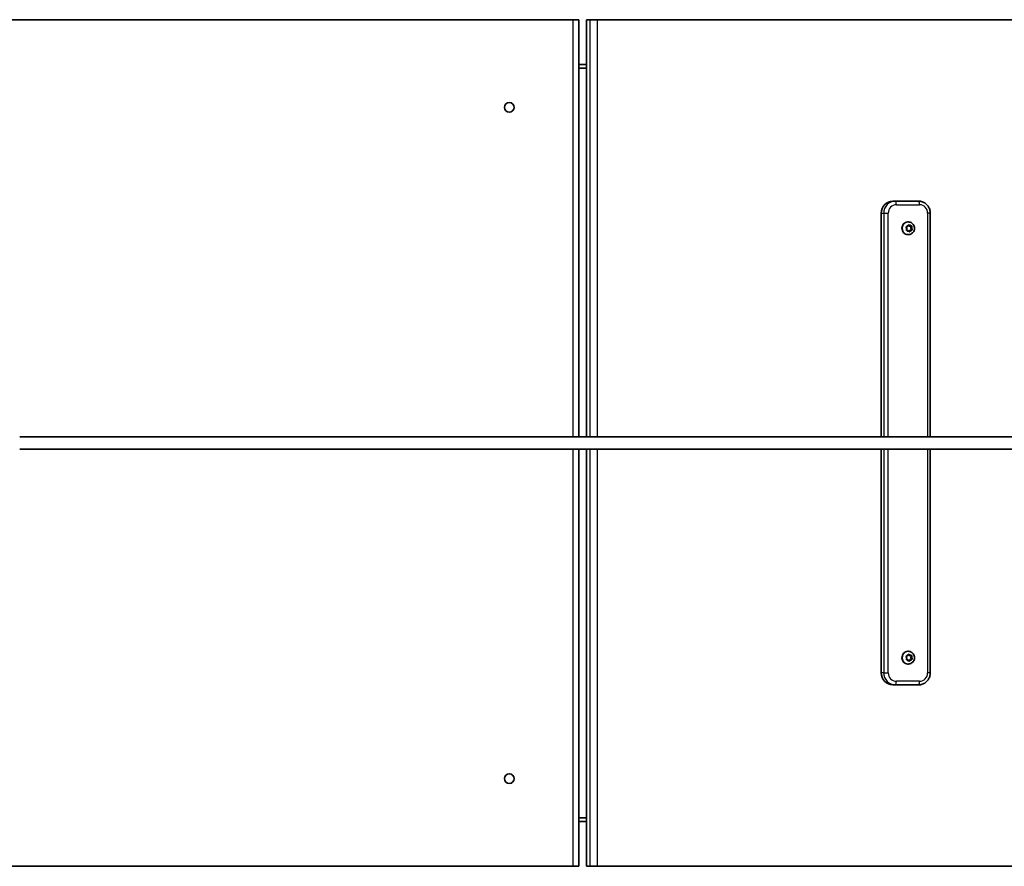
# Model space of a CAD drawing. Units: millimetres. Extents: x -16442 to 16695, y -2964 to 3261.
# Drawn here: x -13841 to -13028, y 1040 to 1740 of the extents above; entities that cross this region are included whole.
import ezdxf

# ---------------------------------------------------------------- set-up
doc = ezdxf.new("R2010")
doc.units = ezdxf.units.MM
doc.layers.add('Widoczne (ISO)', color=7, linetype='Continuous', lineweight=35)
doc.layers.add('Widoczne wąskie (ISO)', color=7, linetype='Continuous', lineweight=25)

msp = doc.modelspace()

# ---------------------------------------------------------------- linework, layer by layer
at = {"layer": 'Widoczne (ISO)'}
for p, q in [((-14379.27, 1739.95), (-13384.27, 1739.95)), ((-13384.27, 1739.95), (-13379.27, 1739.95)), ((-13379.27, 1394.95), (-13379.27, 1739.95)), ((-13372.96, 1739.95), (-13370.06, 1739.95)), ((-13372.96, 1739.95), (-13372.96, 1394.95)), ((-13370.06, 1739.95), (-13363.82, 1739.95)), ((-11981.09, 1739.95), (-13363.82, 1739.95)), ((-13372.96, 1702.95), (-13379.27, 1702.95)), ((-13379.27, 1699.95), (-13372.96, 1699.95)), ((-13117.78, 1589.95), (-13119.81, 1589.95)), ((-13098.64, 1589.95), (-13117.78, 1589.95)), ((-13129.38, 1394.95), (-13129.38, 1579.95)), ((-13088.94, 1394.95), (-13088.94, 1579.95)), ((-13107.55, 1569.03), (-13106.96, 1570.07)), ((-13107.12, 1572.7), (-13107.34, 1572.7)), ((-13106.48, 1570.14), (-13105.65, 1569.3)), ((-13108.27, 1567.18), (-13108.84, 1568.23)), ((-13108.65, 1568.7), (-13107.55, 1569.03)), ((-13108.56, 1566.01), (-13108.27, 1567.18)), ((-13107.11, 1565.6), (-13108.26, 1565.61)), ((-13107.12, 1562.2), (-13107.34, 1562.2)), ((-13106.28, 1564.76), (-13107.11, 1565.6)), ((-13106.97, 1570.05), (-13106.23, 1569.3)), ((-13105.92, 1565.64), (-13106.37, 1564.85)), ((-13105.65, 1569.3), (-13106.23, 1569.3)), ((-13106.23, 1569.3), (-13104.68, 1569.28)), ((-13105.34, 1565.64), (-13105.92, 1565.64)), ((-13105.34, 1565.64), (-13105.8, 1564.83)), ((-13104.3, 1566.31), (-13105.79, 1565.86)), ((-13105.65, 1569.3), (-13104.5, 1569.28)), ((-13104.1, 1566.19), (-13105.21, 1565.86)), ((-13104.68, 1569.28), (-13105.06, 1567.71)), ((-13104.48, 1567.71), (-13105.06, 1567.71)), ((-13105.06, 1567.71), (-13104.3, 1566.31)), ((-13104.11, 1569.28), (-13104.68, 1569.28)), ((-13104.2, 1568.88), (-13104.48, 1567.71)), ((-13104.48, 1567.71), (-13103.92, 1566.66)), ((-13103.73, 1566.31), (-13104.3, 1566.31)), ((12875.58, 1394.95), (-13841.24, 1394.95)), ((12875.58, 1384.95), (-13841.24, 1384.95)), ((-13379.27, 1039.95), (-13379.27, 1384.95)), ((-13372.96, 1384.95), (-13372.96, 1039.95)), ((-13129.38, 1199.95), (-13129.38, 1384.95)), ((-13088.94, 1199.95), (-13088.94, 1384.95)), ((-13108.27, 1212.18), (-13108.84, 1213.23)), ((-13108.65, 1213.7), (-13107.55, 1214.03)), ((-13108.56, 1211.01), (-13108.27, 1212.18)), ((-13107.55, 1214.03), (-13106.96, 1215.07)), ((-13107.12, 1217.7), (-13107.34, 1217.7)), ((-13106.97, 1215.05), (-13106.23, 1214.3)), ((-13106.48, 1215.14), (-13105.65, 1214.3)), ((-13105.65, 1214.3), (-13106.23, 1214.3)), ((-13106.23, 1214.3), (-13104.68, 1214.28)), ((-13105.65, 1214.3), (-13104.5, 1214.28)), ((-13104.68, 1214.28), (-13105.06, 1212.71)), ((-13104.48, 1212.71), (-13105.06, 1212.71)), ((-13105.06, 1212.71), (-13104.3, 1211.31)), ((-13104.11, 1214.28), (-13104.68, 1214.28)), ((-13104.2, 1213.88), (-13104.48, 1212.71)), ((-13104.48, 1212.71), (-13103.92, 1211.66)), ((-13107.11, 1210.6), (-13108.26, 1210.61)), ((-13107.12, 1207.2), (-13107.34, 1207.2)), ((-13106.28, 1209.76), (-13107.11, 1210.6)), ((-13105.92, 1210.64), (-13106.37, 1209.85)), ((-13105.34, 1210.64), (-13105.92, 1210.64)), ((-13105.34, 1210.64), (-13105.8, 1209.83)), ((-13104.3, 1211.31), (-13105.79, 1210.86)), ((-13104.1, 1211.19), (-13105.21, 1210.86)), ((-13103.73, 1211.31), (-13104.3, 1211.31)), ((-13119.81, 1189.95), (-13117.78, 1189.95)), ((-13117.78, 1189.95), (-13098.64, 1189.95)), ((-13372.96, 1079.95), (-13379.27, 1079.95)), ((-13379.27, 1076.95), (-13372.96, 1076.95)), ((-13384.27, 1039.95), (-14379.27, 1039.95)), ((-13379.27, 1039.95), (-13384.27, 1039.95)), ((-13372.96, 1039.95), (-13370.06, 1039.95)), ((-13363.82, 1039.95), (-13370.06, 1039.95)), ((-13363.82, 1039.95), (-11981.09, 1039.95))]:
    msp.add_line(p, q, dxfattribs=at)
for centre in [(-13436.78, 1667.44), (-13436.78, 1112.46)]:
    msp.add_circle(centre, 4, dxfattribs=at)
for centre, major_axis, start_param, end_param in [((-13119.81, 1579.95), (0, 10), 0, 1.570796), ((-13107.34, 1567.45), (0, -5.25), 3.141593, 6.283185), ((-13105.74, 1565.68), (0, 0.189), 0.277123, 1.794724), ((-13105.16, 1565.68), (0, 0.189), 0.277123, 1.794724), ((-13107.34, 1212.45), (0, -5.25), 3.141593, 6.283185), ((-13105.74, 1210.68), (0, 0.189), 0.277123, 1.794724), ((-13105.16, 1210.68), (0, 0.189), 0.277123, 1.794724), ((-13119.81, 1199.95), (0, -10), 4.712389, 6.283185)]:
    msp.add_ellipse(centre, major_axis=major_axis, ratio=0.95691, start_param=start_param, end_param=end_param, dxfattribs=at)
for points, knots in [([(-13098.64, 1589.95), (-13097.61, 1589.95), (-13096.59, 1589.78), (-13094.64, 1589.12), (-13093.72, 1588.63), (-13092.08, 1587.39), (-13091.35, 1586.63), (-13090.17, 1584.94), (-13089.72, 1584), (-13089.1, 1582.03), (-13088.94, 1581), (-13088.94, 1579.96), (-13088.94, 1579.95), (-13088.94, 1579.95)], [3.141593, 3.141593, 3.141593, 3.141593, 3.454278, 3.454278, 3.768437, 3.768437, 4.082596, 4.082596, 4.396755, 4.396755, 4.710915, 4.710915, 4.712389, 4.712389, 4.712389, 4.712389]), ([(-13107.12, 1572.7), (-13106.58, 1572.7), (-13106.04, 1572.61), (-13105.01, 1572.27), (-13104.52, 1572.01), (-13103.65, 1571.36), (-13103.26, 1570.96), (-13102.63, 1570.05), (-13102.38, 1569.55), (-13102.06, 1568.48), (-13101.98, 1567.91), (-13102, 1566.78), (-13102.1, 1566.22), (-13102.47, 1565.15), (-13102.74, 1564.65), (-13103.43, 1563.76), (-13103.84, 1563.37), (-13104.76, 1562.75), (-13105.27, 1562.52), (-13106.23, 1562.26), (-13106.68, 1562.2), (-13107.12, 1562.2)], [0.132925, 0.132925, 0.132925, 0.132925, 0.442508, 0.442508, 0.754167, 0.754167, 1.071181, 1.071181, 1.394655, 1.394655, 1.723173, 1.723173, 2.053436, 2.053436, 2.381477, 2.381477, 2.704069, 2.704069, 3.020073, 3.020073, 3.274517, 3.274517, 3.274517, 3.274517]), ([(-13107.12, 1217.7), (-13106.58, 1217.7), (-13106.04, 1217.61), (-13105.01, 1217.27), (-13104.52, 1217.01), (-13103.65, 1216.36), (-13103.26, 1215.96), (-13102.63, 1215.05), (-13102.38, 1214.55), (-13102.06, 1213.48), (-13101.98, 1212.91), (-13102, 1211.78), (-13102.1, 1211.22), (-13102.47, 1210.15), (-13102.74, 1209.65), (-13103.43, 1208.76), (-13103.84, 1208.37), (-13104.76, 1207.75), (-13105.27, 1207.52), (-13106.23, 1207.26), (-13106.68, 1207.2), (-13107.12, 1207.2)], [0.132925, 0.132925, 0.132925, 0.132925, 0.442508, 0.442508, 0.754167, 0.754167, 1.071181, 1.071181, 1.394655, 1.394655, 1.723173, 1.723173, 2.053436, 2.053436, 2.381477, 2.381477, 2.704069, 2.704069, 3.020073, 3.020073, 3.274517, 3.274517, 3.274517, 3.274517]), ([(-13088.94, 1199.95), (-13088.94, 1198.91), (-13089.1, 1197.88), (-13089.71, 1195.91), (-13090.17, 1194.97), (-13091.34, 1193.27), (-13092.07, 1192.52), (-13093.71, 1191.27), (-13094.63, 1190.78), (-13096.58, 1190.12), (-13097.61, 1189.95), (-13098.64, 1189.95)], [4.712389, 4.712389, 4.712389, 4.712389, 5.026548, 5.026548, 5.340708, 5.340708, 5.654867, 5.654867, 5.969026, 5.969026, 6.283185, 6.283185, 6.283185, 6.283185])]:
    msp.add_open_spline(points, degree=3, knots=knots, dxfattribs=at)
for points in [[(-13106.96, 1570.07), (-13106.89, 1570.18), (-13106.83, 1570.3), (-13106.76, 1570.42)], [(-13106.76, 1570.42), (-13106.66, 1570.32), (-13106.57, 1570.23), (-13106.48, 1570.14)], [(-13109.04, 1568.59), (-13108.9, 1568.63), (-13108.78, 1568.67), (-13108.65, 1568.7)], [(-13108.84, 1568.23), (-13108.9, 1568.35), (-13108.97, 1568.47), (-13109.04, 1568.59)], [(-13108.66, 1565.62), (-13108.62, 1565.75), (-13108.59, 1565.89), (-13108.56, 1566.01)], [(-13108.26, 1565.61), (-13108.38, 1565.61), (-13108.52, 1565.62), (-13108.66, 1565.62)], [(-13106, 1564.47), (-13106.1, 1564.57), (-13106.19, 1564.67), (-13106.28, 1564.76)], [(-13105.8, 1564.83), (-13105.86, 1564.71), (-13105.93, 1564.6), (-13106, 1564.47)], [(-13104.5, 1569.28), (-13104.37, 1569.28), (-13104.24, 1569.28), (-13104.11, 1569.28)], [(-13104.11, 1569.28), (-13104.14, 1569.14), (-13104.17, 1569.01), (-13104.2, 1568.88)], [(-13103.73, 1566.31), (-13103.85, 1566.27), (-13103.98, 1566.23), (-13104.1, 1566.19)], [(-13103.92, 1566.66), (-13103.85, 1566.55), (-13103.79, 1566.43), (-13103.73, 1566.31)], [(-13109.04, 1213.59), (-13108.9, 1213.63), (-13108.78, 1213.67), (-13108.65, 1213.7)], [(-13108.84, 1213.23), (-13108.9, 1213.35), (-13108.97, 1213.47), (-13109.04, 1213.59)], [(-13106.96, 1215.07), (-13106.89, 1215.18), (-13106.83, 1215.3), (-13106.76, 1215.42)], [(-13106.76, 1215.42), (-13106.66, 1215.32), (-13106.57, 1215.23), (-13106.48, 1215.14)], [(-13104.5, 1214.28), (-13104.37, 1214.28), (-13104.24, 1214.28), (-13104.11, 1214.28)], [(-13104.11, 1214.28), (-13104.14, 1214.14), (-13104.17, 1214.01), (-13104.2, 1213.88)], [(-13108.66, 1210.62), (-13108.62, 1210.75), (-13108.59, 1210.89), (-13108.56, 1211.01)], [(-13108.26, 1210.61), (-13108.38, 1210.61), (-13108.52, 1210.62), (-13108.66, 1210.62)], [(-13106, 1209.47), (-13106.1, 1209.57), (-13106.19, 1209.67), (-13106.28, 1209.76)], [(-13105.8, 1209.83), (-13105.86, 1209.71), (-13105.93, 1209.6), (-13106, 1209.47)], [(-13103.73, 1211.31), (-13103.85, 1211.27), (-13103.98, 1211.23), (-13104.1, 1211.19)], [(-13103.92, 1211.66), (-13103.85, 1211.55), (-13103.79, 1211.43), (-13103.73, 1211.31)]]:
    msp.add_open_spline(points, degree=3, dxfattribs=at)
at = {"layer": 'Widoczne wąskie (ISO)'}
for p, q in [((-13384.27, 1739.95), (-13384.27, 1394.95)), ((-13370.06, 1739.95), (-13370.06, 1394.95)), ((-13363.82, 1394.95), (-13363.82, 1739.95)), ((-13116.91, 1586.95), (-13097.77, 1586.95)), ((-13129.38, 1579.95), (-13127.35, 1579.95)), ((-13127.35, 1579.95), (-13123.6, 1579.95)), ((-13127.35, 1579.95), (-13127.35, 1394.95)), ((-13123.6, 1394.95), (-13123.6, 1579.95)), ((-13088.94, 1579.95), (-13091.07, 1579.95)), ((-13091.07, 1579.95), (-13091.07, 1394.95)), ((-13105.21, 1565.86), (-13105.79, 1565.86)), ((-13384.27, 1384.95), (-13384.27, 1039.95)), ((-13370.06, 1384.95), (-13370.06, 1039.95)), ((-13363.82, 1039.95), (-13363.82, 1384.95)), ((-13127.35, 1384.95), (-13127.35, 1199.95)), ((-13123.6, 1199.95), (-13123.6, 1384.95)), ((-13091.07, 1384.95), (-13091.07, 1199.95)), ((-13105.21, 1210.86), (-13105.79, 1210.86)), ((-13127.35, 1199.95), (-13129.38, 1199.95)), ((-13127.35, 1199.95), (-13123.6, 1199.95)), ((-13088.94, 1199.95), (-13091.07, 1199.95)), ((-13097.77, 1192.95), (-13116.91, 1192.95))]:
    msp.add_line(p, q, dxfattribs=at)
for centre, major_axis, ratio, start_param, end_param in [((-13117.78, 1579.95), (0, 10), 0.95691, 0, 1.570796), ((-13116.91, 1579.95), (0, 7), 0.95691, 0, 1.570796), ((-13117.78, 1586.95), (0, 3), 0.290384, 4.712389, 6.283185), ((-13098.64, 1586.95), (0, 3), 0.290384, 4.712389, 6.283185), ((-13097.77, 1579.95), (0, 7), 0.95691, 4.712389, 6.283185), ((-13107.12, 1567.45), (0, 5.25), 0.95691, 0, 3.141593), ((-13106.38, 1567.45), (0, 2.69), 0.95691, 0.227476, 1.08557), ((-13106.38, 1567.45), (0, 2.69), 0.95691, 5.463464, 6.321558), ((-13106.38, 1567.45), (0, 2.69), 0.95691, 1.274674, 2.132768), ((-13106.38, 1567.45), (0, -2.69), 0.95691, 5.463464, 6.321558), ((-13106.38, 1567.45), (0, -2.69), 0.95691, 0.227476, 1.08557), ((-13106.38, 1567.45), (0, -2.69), 0.95691, 1.274674, 2.132768), ((-13107.12, 1212.45), (0, 5.25), 0.95691, 0, 3.141593), ((-13106.38, 1212.45), (0, 2.69), 0.95691, 1.274674, 2.132768), ((-13106.38, 1212.45), (0, 2.69), 0.95691, 0.227476, 1.08557), ((-13106.38, 1212.45), (0, 2.69), 0.95691, 5.463464, 6.321558), ((-13106.38, 1212.45), (0, -2.69), 0.95691, 1.274674, 2.132768), ((-13106.38, 1212.45), (0, -2.69), 0.95691, 5.463464, 6.321558), ((-13106.38, 1212.45), (0, -2.69), 0.95691, 0.227476, 1.08557), ((-13117.78, 1199.95), (0, -10), 0.95691, 4.712389, 6.283185), ((-13116.91, 1199.95), (0, -7), 0.95691, 4.712389, 6.283185), ((-13097.77, 1199.95), (0, -7), 0.95691, 0, 1.570796), ((-13117.78, 1192.95), (0, -3), 0.290384, 0, 1.570796), ((-13098.64, 1192.95), (0, -3), 0.290384, 0, 1.570796)]:
    msp.add_ellipse(centre, major_axis=major_axis, ratio=ratio, start_param=start_param, end_param=end_param, dxfattribs=at)

doc.saveas('drawing.dxf')
